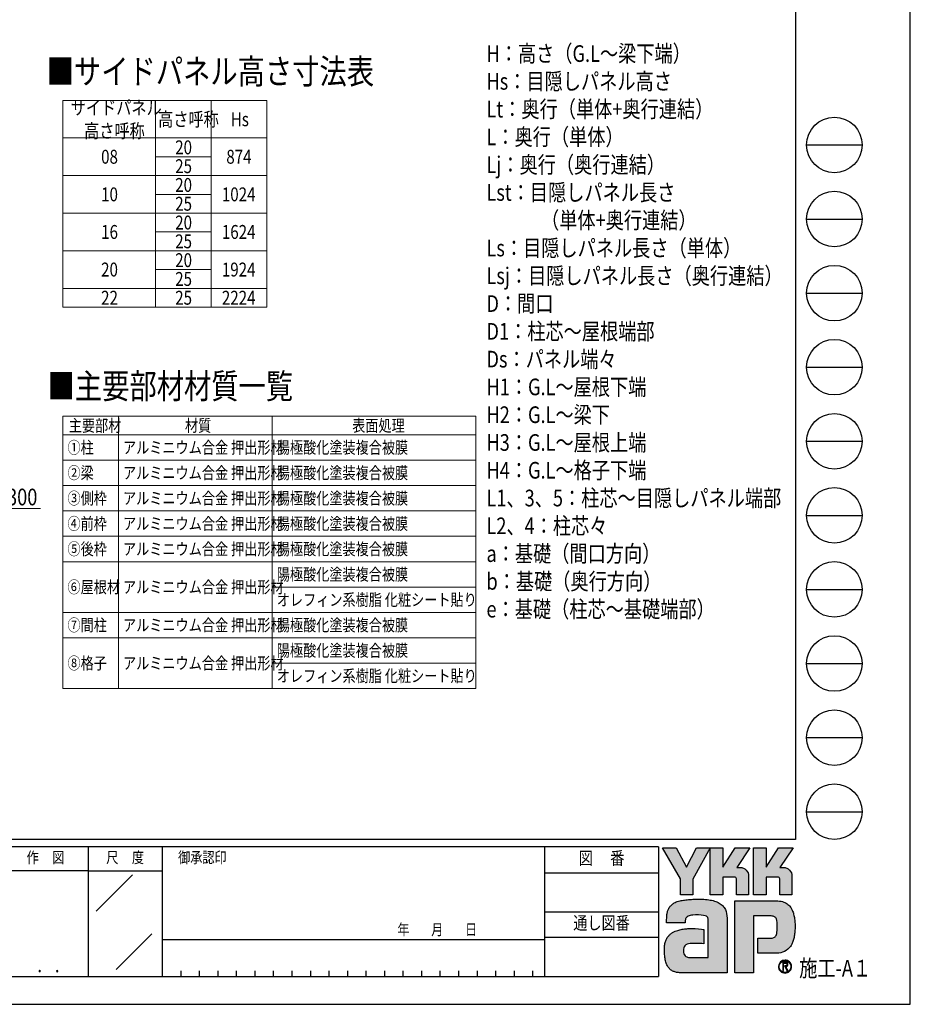
# Model space of a CAD drawing. Units: millimetres. Extents: x 0 to 33640, y 0 to 23760.
# Drawn here: x 24021 to 33640, y 0 to 10633 of the extents above; entities that cross this region are included whole.
import ezdxf
from ezdxf.enums import TextEntityAlignment as Align

# ---------------------------------------------------------------- set-up
doc = ezdxf.new("R2010")
doc.units = ezdxf.units.MM
for name, color, linetype, lineweight in [('TABLE1', 255, 'Continuous', 13), ('USER1', 3, 'Continuous', 13), ('YKK_D', 6, 'Continuous', 13), ('YKK_ZWAK', 7, 'Continuous', 30)]:
    doc.layers.add(name, color=color, linetype=linetype, lineweight=lineweight)
doc.styles.add('text-b', font='extslim2.shx', dxfattribs={"width": 0.8, "bigfont": 'extfont2.shx'})

msp = doc.modelspace()

# ---------------------------------------------------------------- hatches: boundary and pattern name
at = {"layer": 'YKK_ZWAK', "linetype": 'ByBlock', "lineweight": -2}
h = msp.add_hatch(color=256, dxfattribs=at)
edge = h.paths.add_edge_path()
edge.add_arc((32286.79897455402, 407.3763988480655), 70.42987569573805, 44.93442000000285, 90.08535600000255)
edge.add_arc((32286.80682356567, 407.2412079375724), 70.56507856363253, 90.09156552177431, 179.923629932956)
edge.add_arc((32286.37675873448, 407.1646820292011), 70.13515849377983, 179.8606450800951, 225.1439939985764)
edge.add_arc((32286.71314537803, 407.1568877752634), 70.36731891627343, 224.9453553885787, 269.9844512830166)
edge.add_arc((32286.7088322865, 407.5043310070349), 70.71476110212808, 269.9880223087077, 314.9377721061914)
edge.add_arc((32287.18516912254, 407.0478267070343), 70.05515997971222, 314.9257166602815, 360.2350799932708)
edge.add_arc((32287.35778029534, 407.5920044988578), 69.88243080231909, 359.7894949650353, 405.1328750314316)
edge.add_line((32336.65739108959, 457.1208093539821), (32336.65738670231, 457.1208068610951))
edge = h.paths.add_edge_path(flags=16)
edge.add_arc((32286.57450573842, 406.5024864875976), 62.42157984512544, 224.628219000001, 270.1097310000005, ccw=False)
edge.add_arc((32286.10893743485, 407.0681761250162), 62.49190301669035, 179.755127369646, 225.2972179378844, ccw=False)
edge.add_arc((32286.36467809565, 407.4685848105471), 62.74721460452457, 134.8007046283088, 180.1217460165476, ccw=False)
edge.add_arc((32286.54761979774, 407.824615007777), 62.62465471589213, 89.86602478721397, 135.148996271344, ccw=False)
edge.add_arc((32286.82080651251, 407.3484380681769), 63.10078775267186, 45.03107645709707, 90.11509058956278, ccw=False)
edge.add_arc((32286.86293247316, 407.3281773951946), 63.08536601838159, 0.0064280881064178175, 45.071149570043985, ccw=False)
edge.add_arc((32286.593733341, 407.4355915896951), 63.35464420651073, 270.09072013900766, 359.9092589945101, ccw=False)
edge.add_line((32286.69404683314, 344.0810267996436), (32286.69405343022, 344.0810211194187))
edge = h.paths.add_edge_path(flags=0)
edge.add_arc((32296.0326446905, 429.9891104686268), 13.41133821710627, -1.6106014017748862, 42.86139266983258, ccw=False)
edge.add_line((32309.43868451175, 429.6121634106381), (32308.88163087195, 425.3264055001291))
edge.add_line((32308.88163087194, 425.3264055001291), (32307.34795081383, 421.9479623606205))
edge.add_line((32307.34795081383, 421.9479623606205), (32305.04539306495, 419.3737163817827))
edge.add_line((32305.04539306496, 419.3737163817826), (32302.18451600351, 417.5004260362326))
edge.add_line((32302.18451600351, 417.5004260362326), (32298.97316112543, 416.2234913554371))
edge.add_line((32298.97316112543, 416.2234913554371), (32295.61781148547, 415.4383123708629))
edge.add_line((32295.61781148547, 415.4383123708629), (32292.32902546184, 415.0443644374262))
edge.add_line((32292.32902546184, 415.0443644374262), (32289.31464455047, 414.9356891454438))
edge.add_line((32289.31464455047, 414.9356891454438), (32281.37727291229, 414.9356891454438))
edge.add_line((32281.37727291229, 414.9356891454438), (32285.383315863, 408.1217483381355))
edge.add_line((32285.383315863, 408.1217483381355), (32311.57270278965, 363.1383281042424))
edge.add_line((32311.57270278965, 363.1383281042424), (32322.05579314253, 363.1383281042424))
edge.add_line((32322.05579314253, 363.1383281042424), (32296.80237216807, 406.4372813124056))
edge.add_line((32296.80237216807, 406.4372813124056), (32299.16605976869, 406.9073019502298))
edge.add_line((32299.16605976869, 406.9073019502298), (32301.42107207733, 407.5036576149845))
edge.add_line((32301.42107207733, 407.5036576149845), (32303.56061688824, 408.2249898655188))
edge.add_line((32303.56061688824, 408.2249898655188), (32305.58061887796, 409.0712987018333))
edge.add_line((32305.58061887796, 409.0712987018333), (32307.47156895847, 410.0425841239274))
edge.add_line((32307.47156895847, 410.0425841239274), (32309.23075024743, 411.1388461318017))
edge.add_line((32309.23075024743, 411.1388461318017), (32310.85001209797, 412.3573678431571))
edge.add_line((32310.85001209797, 412.3573678431571), (32312.32120386319, 413.6995076991407))
edge.add_arc((32296.29628394987, 428.9722440306007), 22.13717536810624, 316.3767372757107, 361.6565045120804)
edge.add_line((32318.42420803554, 429.6121728837825), (32318.32687218637, 431.9555983110667))
edge.add_line((32318.32687218637, 431.9555983110667), (32318.03344889804, 434.2146859431546))
edge.add_line((32318.03344889804, 434.2146859431546), (32317.5498438487, 436.3827580182074))
edge.add_line((32317.5498438487, 436.3827580182074), (32316.87469859726, 438.4489470070266))
edge.add_line((32316.87469859726, 438.4489470070266), (32316.01344690829, 440.4078191450126))
edge.add_line((32316.01344690829, 440.4078191450126), (32314.96473034066, 442.2485069029678))
edge.add_line((32314.96473034066, 442.2485069029678), (32313.73398265896, 443.9669349574422))
edge.add_line((32313.73398265896, 443.9669349574422), (32312.32120386319, 445.5522357792382))
edge.add_line((32312.32120386319, 445.5522357792382), (32310.46964857603, 447.1891573647261))
edge.add_line((32310.46964857603, 447.1891573647261), (32308.41296867527, 448.6155205719976))
edge.add_line((32308.41296867527, 448.6155205719976), (32306.16203169007, 449.8313254010528))
edge.add_line((32306.16203169007, 449.8313254010528), (32303.72634670851, 450.8311380872926))
edge.add_line((32303.72634670851, 450.8311380872926), (32301.11406437748, 451.6136001895667))
edge.add_line((32301.11406437748, 451.6136001895667), (32298.33469378503, 452.1746363844271))
edge.add_line((32298.33469378503, 452.1746363844271), (32295.3977440192, 452.5142466718726))
edge.add_line((32295.3977440192, 452.5142466718726), (32292.31000728574, 452.6283557284545))
edge.add_line((32292.31000728574, 452.6283557284546), (32261.99367614605, 452.6283557284546))
edge.add_line((32261.99367614605, 452.6283557284546), (32261.99367614605, 363.4371851571949))
edge.add_line((32261.99367614605, 363.4371851571949), (32271.15636170133, 363.4371851571949))
edge.add_line((32271.15636170133, 363.4371851571949), (32271.15636170133, 443.5308753483623))
edge.add_line((32271.15636170133, 443.5308753483623), (32292.31000728574, 443.5308753483623))
edge.add_line((32292.31000728574, 443.5308753483623), (32294.49438065459, 443.4588779674238))
edge.add_line((32294.49438065459, 443.4588779674238), (32296.54970211421, 443.2456027069077))
edge.add_line((32296.54970211421, 443.2456027069077), (32298.47053790002, 442.8924080079646))
edge.add_line((32298.47053790002, 442.8924080079646), (32300.25145424737, 442.4020107528931))
edge.add_line((32300.25145424737, 442.4020107528931), (32301.88701739171, 441.7771278239931))
edge.add_line((32301.88701739171, 441.7771278239931), (32303.37179356842, 441.0191176624143))
edge.add_line((32303.37179356842, 441.0191176624143), (32304.69899057176, 440.1293387093074))
edge.add_line((32304.69899057176, 440.1293387093074), (32305.86317463712, 439.1118662881224))
edge = h.paths.add_edge_path()
edge.add_arc((31353.47550700729, 183.7621568444147), 952.0115416657034, 87.51793533789117, 91.66438817798303, ccw=False)
edge.add_arc((31365.84268082507, 448.8954585187248), 686.5919557299145, 81.92630775827178, 87.59083149003902, ccw=False)
edge.add_arc((31402.34983893774, 699.0792627186563), 433.7617741819005, 73.67137372319672, 82.0594330221652, ccw=False)
edge.add_arc((31456.50410293814, 880.3288992244667), 244.5996802254285, 60.60528288235503, 73.90849856205972, ccw=False)
edge.add_arc((31478.67476329258, 924.5419860474781), 195.2113108817039, 52.173471518694726, 59.905419987328685, ccw=False)
edge.add_arc((31498.50277554115, 950.2087703488932), 162.7778964771764, 43.55041761169451, 52.145605771503426, ccw=False)
edge.add_arc((31509.42601990377, 960.7655449118975), 147.5875879467681, 34.48659260316282, 43.5018201335609, ccw=False)
edge.add_arc((31509.50224037399, 960.9905280028058), 147.3974428028235, 25.589150532184817, 34.43128324084961, ccw=False)
edge.add_arc((31496.38737591333, 954.8454620221781), 161.8801190951506, 17.430889992148195, 25.545905045019026, ccw=False)
edge.add_line((31650.83379277602, 1003.337495146555), (31656.50928686507, 980.3922515069462))
edge.add_line((31656.50928686507, 980.3922515069464), (31659.7247170666, 955.828918636582))
edge.add_line((31659.7247170666, 955.828918636582), (31660.73947260549, 929.6558330037255))
edge.add_line((31660.73947260549, 929.6558330037255), (31660.73947260549, 339.9999999999999))
edge.add_line((31660.73947260549, 339.9999999999999), (31178.20895023259, 340.0000000000006))
edge.add_arc((31176.23369155782, 711.6107717426156), 371.6160213472694, 263.6848746649659, 270.30454692996716, ccw=False)
edge.add_arc((31159.20435457701, 559.9651127757478), 219.0175221572938, 253.691018885623, 263.74909316651605, ccw=False)
edge.add_arc((31139.08957722355, 490.8754612887049), 147.0594063187008, 239.8785013092501, 253.6535482446689, ccw=False)
edge.add_arc((31128.10430228761, 470.8959163375383), 124.2661437769903, 223.6420534782413, 239.6366294170112, ccw=False)
edge.add_arc((31141.34220480198, 482.5405363769561), 141.884275109205, 208.2977657543149, 223.355606159757, ccw=False)
edge.add_arc((31200.01714714904, 513.7680214561129), 208.3510728830691, 196.3102007627962, 208.2099283034402, ccw=False)
edge.add_arc((31334.77077611646, 553.5763228327913), 348.8614389262655, 187.8047148541562, 196.3697110093865, ccw=False)
edge.add_arc((31589.98787831822, 589.4739310193654), 606.5898503586737, 181.9094794174699, 187.8904176513079, ccw=False)
edge.add_arc((31372.53186326227, 586.0518325621207), 389.1593624316757, 174.5558801097798, 182.4727230497099, ccw=False)
edge.add_arc((31255.92740871978, 597.2196793892386), 272.0213440446964, 164.9753667854606, 174.5673877291292, ccw=False)
edge.add_arc((31189.82821155027, 614.8437888372605), 203.6130413912567, 153.891777935297, 164.9434116692619, ccw=False)
edge.add_arc((31159.71229167108, 629.324671302815), 170.1976261762207, 142.0468818398376, 153.8077060405064, ccw=False)
edge.add_arc((31153.89982086913, 633.4878775549167), 163.0542311344687, 130.6022050713186, 141.944269337734, ccw=False)
edge.add_arc((31163.50069734323, 621.9462996213987), 178.0655526696401, 120.6072426230107, 130.5308147201121, ccw=False)
edge.add_arc((31182.46084500079, 589.7064041792321), 215.467295698799, 112.58837614452091, 120.5816154340441, ccw=False)
edge.add_arc((31207.97353275232, 528.404851661282), 281.8659215391845, 106.6130308198974, 112.5902350136696, ccw=False)
edge.add_arc((31248.09653599394, 393.5453124255429), 422.5675305699463, 99.87193010640078, 106.59824860692831, ccw=False)
edge.add_arc((31270.57520617676, 266.9100337673635), 551.1818360137534, 94.78469170294778, 99.9171141639502, ccw=False)
edge.add_arc((31281.51791315191, 140.9173327660642), 677.648339200637, 90.80098592879739, 94.81811646898808, ccw=False)
edge.add_arc((31283.18176482647, 47.09798167842762), 771.4818625968717, 87.57779436069058, 90.82713927416393, ccw=False)
edge.add_line((31315.78680414043, 817.8905450359586), (31353.62988966844, 815.3932725720828))
edge.add_line((31353.62988966844, 815.3932725720828), (31383.37975084867, 812.0582995493672))
edge.add_line((31383.37975084867, 812.0582995493672), (31402.84077876045, 808.9338849048676))
edge.add_line((31402.84077876046, 808.9338849048676), (31409.81501562344, 807.0687452062166))
edge.add_line((31409.81501562344, 807.0687452062166), (31409.81501562344, 654.1096301818736))
edge.add_line((31409.81501562344, 654.1096301818736), (31387.68872617578, 656.4447905183492))
edge.add_line((31387.68872617578, 656.4447905183492), (31363.42289191722, 657.7584031101887))
edge.add_line((31363.42289191722, 657.7584031101887), (31338.5851539346, 658.2664601002074))
edge.add_line((31338.5851539346, 658.2664601002075), (31314.74587019707, 658.1903873958195))
edge.add_line((31314.74587019707, 658.1903873958195), (31293.47268179147, 657.75025246329))
edge.add_line((31293.47268179147, 657.75025246329), (31276.33458824582, 657.1634058865839))
edge.add_line((31276.33458824582, 657.1634058865842), (31264.90058908811, 656.6499151319662))
edge.add_line((31264.90058908811, 656.6499151319662), (31260.74104228747, 656.4312061068513))
edge.add_line((31260.74104228747, 656.4312061068513), (31243.44808645074, 653.2714719924577))
edge.add_line((31243.44808645074, 653.2714719924577), (31228.53647794958, 648.3226708838007))
edge.add_line((31228.53647794958, 648.3226708838007), (31216.00893366629, 641.5508417521356))
edge.add_line((31216.00893366629, 641.5508417521356), (31205.86681204202, 632.9247404510176))
edge.add_line((31205.86681204202, 632.9247404510176), (31198.10739619445, 622.4117643928519))
edge.add_line((31198.10739619445, 622.4117643928519), (31192.73340300592, 609.9820278723433))
edge.add_line((31192.73340300592, 609.9820278723433), (31189.74347403525, 595.6015698607475))
edge.add_line((31189.74347403525, 595.6015698607475), (31189.14032616475, 579.2391462116192))
edge.add_line((31189.14032616475, 579.2391462116192), (31191.04893598019, 561.2452347416025))
edge.add_line((31191.04893598019, 561.2452347416025), (31194.87158937569, 546.3703041514854))
edge.add_line((31194.87158937569, 546.3703041514854), (31200.37055914999, 534.3304402409643))
edge.add_line((31200.37055914999, 534.3304402409643), (31207.30811810193, 524.8417288097344))
edge.add_line((31207.30811810193, 524.8417288097344), (31215.44246370683, 517.6202556574915))
edge.add_line((31215.44246370683, 517.6202556574915), (31224.53586876347, 512.3793897016311))
edge.add_line((31224.53586876346, 512.3793897016313), (31234.3492476295, 508.8379336241486))
edge.add_line((31234.3492476295, 508.8379336241485), (31244.64215622139, 506.7092563424393))
edge.add_line((31244.6421562214, 506.7092563424393), (31457.04937284252, 506.7092563424393))
edge.add_line((31457.04937284252, 506.7092563424393), (31457.04937284252, 899.7049225333244))
edge.add_line((31457.04937284252, 899.7049225333244), (31457.11050269427, 907.4969409684758))
edge.add_line((31457.11050269427, 907.4969409684758), (31456.70432879047, 915.1137204953058))
edge.add_line((31456.70432879048, 915.1137204953058), (31455.70723298654, 922.4533780275796))
edge.add_line((31455.70723298654, 922.4533780275796), (31453.99695557896, 929.4153889202137))
edge.add_line((31453.99695557896, 929.4153889202137), (31451.44987842313, 935.9019454104247))
edge.add_line((31451.44987842313, 935.9019454104252), (31447.94238337438, 941.8111644119782))
edge.add_line((31447.94238337438, 941.8111644119779), (31443.34949384697, 947.0452381620898))
edge.add_line((31443.34949384697, 947.0452381620898), (31437.55030857855, 951.5022835745254))
edge.add_line((31437.55030857855, 951.5022835745254), (31425.09340323504, 956.392671713742))
edge.add_line((31425.09340323504, 956.392671713742), (31405.17593909693, 960.5359172205783))
edge.add_line((31405.17593909693, 960.5359172205783), (31379.7649389491, 963.5924098075886))
edge.add_line((31379.7649389491, 963.5924098075886), (31350.82878401759, 965.223897628477))
edge.add_line((31350.82878401759, 965.223897628477), (31320.33449708727, 965.0934872780979))
edge.add_line((31320.33449708727, 965.0934872780979), (31290.25045938407, 962.8642853512907))
edge.add_arc((31318.26276198059, 712.0253900520006), 252.3981784635678, 96.37207465332192, 102.7534079932569)
edge.add_arc((31291.96094387068, 825.4845815664552), 135.9331989502368, 102.4978957058443, 112.8463169705322)
edge.add_line((31239.18342776949, 950.7537652112519), (31229.89084377592, 945.5197087508839))
edge.add_line((31229.89084377592, 945.5197087508839), (31222.63540959492, 939.1282431411577))
edge.add_line((31222.63540959492, 939.1282431411577), (31217.15138267326, 931.6663259054033))
edge.add_line((31217.15138267326, 931.6663259054037), (31213.1684332221, 923.2195388360567))
edge.add_line((31213.1684332221, 923.2195388360567), (31210.42166521724, 913.8761806078537))
edge.add_line((31210.42166521724, 913.8761806078537), (31208.64346575217, 903.7231914543802))
edge.add_line((31208.64346575217, 903.7231914543802), (31207.56350503809, 892.8447947269235))
edge.add_line((31207.56350503809, 892.8447947269235), (31206.91688705079, 881.3306475413682))
edge.add_line((31206.91688705079, 881.3306475413682), (31006.97744330237, 880.8443256097461))
edge.add_line((31006.97744330237, 880.8443256097461), (31007.56021455564, 908.1897459548642))
edge.add_line((31007.56021455564, 908.1897459548642), (31008.67141941616, 938.9122509983387))
edge.add_arc((31371.21863325249, 918.1661804477743), 363.1403058099873, 171.5562215410652, 176.7249302595971, ccw=False)
edge.add_arc((31248.16429504729, 936.5327628884568), 238.7229163836791, 163.4838524863008, 171.5798233267276, ccw=False)
edge.add_arc((31186.42126399732, 954.8492053385203), 174.3203243662074, 152.2125045740734, 163.4864976584933, ccw=False)
edge.add_arc((31159.7464051561, 968.6429266355464), 144.2911803568079, 138.0385215069419, 152.1201504079557, ccw=False)
edge.add_arc((31159.72566706552, 967.9681256323007), 144.7278709595517, 122.60462867217839, 137.8343845030835, ccw=False)
edge.add_arc((31178.8612133891, 937.0163897434489), 181.1137231195134, 108.37420791968111, 122.4280899168763, ccw=False)
edge.add_arc((31209.17082717309, 829.2311446123958), 293.0044722136926, 100.9315937394664, 107.3549899713762, ccw=False)
edge.add_arc((31308.21270893394, 348.7300594950149), 783.5924496772626, 97.86054447666328, 101.37937906247248, ccw=False)
edge.add_arc((31354.71161246174, 25.6752179902677), 1109.972723128868, 94.9020122383061, 97.95760039022957, ccw=False)
edge.add_arc((31357.87840647374, -0.1818220659382064), 1136.006188009685, 91.61689723320723, 94.94970856324022, ccw=False)
edge = h.paths.add_edge_path()
edge.add_arc((32073.62104513235, 779.5322798105643), 315.8969699652729, 339.22498221091587, 347.3145741352372, ccw=False)
edge.add_arc((32221.43878159837, 722.2967826501466), 157.3926157330583, 326.2325061058077, 339.6193101912123, ccw=False)
edge.add_arc((32161.6527003322, 766.8539890277619), 231.8900491346435, 318.6736738685102, 325.2911172618525, ccw=False)
edge.add_arc((32184.91385956768, 746.4521317571968), 200.9495333932414, 311.5703269329227, 318.6624294560623, ccw=False)
edge.add_line((32318.25168074739, 596.1133795540082), (32299.79909334449, 581.771280514813))
edge.add_line((32299.79909334449, 581.771280514813), (32280.57715107508, 570.4962189716194))
edge.add_line((32280.57715107508, 570.4962189716194), (32260.7316843179, 562.0820344898677))
edge.add_line((32260.7316843179, 562.0820344898677), (32240.40397095257, 556.3249608970903))
edge.add_line((32240.40397095257, 556.3249608970903), (32219.73936418208, 553.0212320208192))
edge.add_line((32219.73936418208, 553.0212320208195), (32198.87914188602, 551.9643648062892))
edge.add_line((32198.87914188602, 551.9643648062892), (31993.43801148098, 551.9643648062892))
edge.add_line((31993.43801148098, 551.9643648062892), (31993.43801148098, 713.3485318415821))
edge.add_line((31993.43801148098, 713.3485318415821), (32109.28587273442, 713.3485318415821))
edge.add_line((32109.28587273442, 713.3485318415821), (32130.64600137359, 713.6460304533845))
edge.add_line((32130.64600137359, 713.6460304533845), (32149.42645026933, 715.4649831529432))
edge.add_line((32149.42645026933, 715.4649831529432), (32165.5443545115, 720.1923583541829))
edge.add_arc((32146.87575559942, 762.2872781819929), 46.0488746947153, 293.9167198020605, 314.0937636770703)
edge.add_arc((32140.59871498152, 767.8284037993545), 54.40021768307704, 314.7809858171797, 333.9292818603019)
edge.add_arc((32100.19682721487, 787.4459713200954), 99.31292869349865, 334.0067642612878, 347.3498910530277)
edge.add_arc((31989.98674503438, 812.9679274836341), 212.4383351834398, 347.1430841970991, 355.4000769567)
edge.add_arc((31748.81116859608, 833.6945559301485), 454.5012188286056, 355.2339044354762, 360.2919344246406)
edge.add_line((32203.30648773089, 836.0103282058107), (32203.05634842159, 861.4729548138496))
edge.add_line((32203.05634842159, 861.4729548138498), (32201.84190203369, 884.4088751867749))
edge.add_line((32201.84190203369, 884.4088751867747), (32198.96879900189, 904.5504821145975))
edge.add_line((32198.96879900189, 904.5504821145978), (32193.74695122213, 921.6288042496698))
edge.add_arc((32142.8490463602, 900.3842468612745), 55.15367565233815, 22.65543833575849, 39.38165319252862)
edge.add_arc((32150.60927162279, 906.3176242042686), 45.39214029710695, 39.80779662169855, 59.7537818176739)
edge.add_arc((32145.08141032137, 895.9342260454764), 57.14832192107908, 60.2099075952312, 77.92418213913811)
edge.add_arc((32136.56650188197, 855.9576278934644), 98.02167844811599, 77.94572257653994, 90.63794058773097)
edge.add_line((32135.47513501886, 953.9732305501635), (31944.77593261348, 953.9732880259792))
edge.add_line((31944.77593261348, 953.9732880259792), (31944.77593261348, 339.9999999999999))
edge.add_line((31944.77593261348, 339.9999999999999), (31744.92071221634, 339.9999999999999))
edge.add_line((31744.92071221634, 339.9999999999999), (31744.92071221634, 1116.834080591086))
edge.add_line((31744.92071221634, 1116.834080591086), (32209.40977767913, 1116.834080591085))
edge.add_arc((32201.81889435995, 903.1476128524118), 213.8212524614818, 78.73197638228368, 87.96551099663088, ccw=False)
edge.add_arc((32208.08893380831, 935.2090985542366), 181.1526668343912, 69.0303397675134, 78.69541395760581, ccw=False)
edge.add_arc((32213.93397092633, 950.7957653675026), 164.5065637332357, 59.39483710465089, 68.98849810507397, ccw=False)
edge.add_arc((32216.63574778955, 955.5445068046347), 159.0438411380173, 50.30120407773393, 59.36159834971329, ccw=False)
edge.add_arc((32215.65129864091, 954.4275156449366), 160.5320931709199, 42.05209438652213, 50.28551138205171, ccw=False)
edge.add_line((32334.85217823327, 1061.952876570845), (32347.88791004679, 1045.502335816014))
edge.add_line((32347.88791004679, 1045.502335816014), (32357.65238503142, 1029.563745805618))
edge.add_line((32357.65238503142, 1029.563745805618), (32364.46496739759, 1015.139817677219))
edge.add_arc((32136.36884994819, 908.7533077444916), 251.6861702421397, 14.762666767432506, 25.004857483356773, ccw=False)
edge.add_arc((31982.00738999781, 866.6818111928758), 411.6747904899185, 7.913901303101682, 14.95041339176612, ccw=False)
edge.add_arc((31827.82573538989, 844.2631319615851), 567.4755856695875, 2.5437612488565833, 8.012513468652287, ccw=False)
edge.add_arc((31739.45094033884, 839.6152086570246), 655.9699799026581, -2.235807907604226, 2.606741948428123, ccw=False)
edge.add_arc((31764.67843822752, 837.992825912225), 630.6987156996743, 352.8936963416039, 357.82205712252266, ccw=False)
edge.add_arc((31896.59879755735, 820.8291373027841), 497.6689026543525, 347.15165836895227, 352.9756549716377, ccw=False)
edge = h.paths.add_edge_path()
edge.add_arc((31799.26374654588, 1379.243526748469), 99.90992229491222, 78.2679820538109, 90.11215451062168, ccw=False)
edge.add_arc((31800.69580193616, 1386.515585456589), 92.49862714470284, 66.19963222081822, 78.22058292401289, ccw=False)
edge.add_line((31838.0237310912, 1471.147859020819), (31854.19643518714, 1461.910564118274))
edge.add_line((31854.19643518714, 1461.910564118274), (31867.89088041809, 1449.865266443154))
edge.add_line((31867.89088041809, 1449.865266443154), (31878.90104593708, 1435.525561666051))
edge.add_line((31878.90104593708, 1435.525561666051), (31887.02180713049, 1419.402223659285))
edge.add_line((31887.02180713049, 1419.402223659285), (31892.04396406123, 1402.010101618621))
edge.add_line((31892.04396406123, 1402.010101618621), (31893.76510899799, 1383.859969416379))
edge.add_line((31893.76510899799, 1383.859969416379), (31893.76510899799, 1183.12719603649))
edge.add_line((31893.76510899799, 1183.12719603649), (31761.64176432902, 1183.12719603649))
edge.add_line((31761.64176432902, 1183.12719603649), (31761.64176432902, 1354.361419848855))
edge.add_arc((31742.89711021471, 1354.82667507636), 18.75042720290369, 358.5781712163345, 452.1682981404213)
edge.add_line((31742.18768950327, 1373.563677038936), (31615.07819023785, 1373.564343942178))
edge.add_line((31615.07819023785, 1373.564343942178), (31615.07819023785, 1183.613517968112))
edge.add_line((31615.07819023785, 1183.613517968112), (31479.6565504572, 1183.613517968112))
edge.add_line((31479.65655045719, 1183.613517968112), (31479.65655045719, 1688))
edge.add_line((31479.65655045719, 1688), (31615.07819023785, 1688))
edge.add_line((31615.07819023785, 1688), (31615.07819023785, 1481.66093999496))
edge.add_line((31615.07819023785, 1481.66093999496), (31748.27606185631, 1688))
edge.add_line((31748.27606185631, 1688), (31907.35495426042, 1688))
edge.add_line((31907.35495426043, 1688), (31764.63712706429, 1479.153257632461))
edge.add_line((31764.63712706429, 1479.153257632461), (31769.69596190608, 1479.153257632461))
edge.add_line((31769.69596190608, 1479.153257632461), (31775.27779659053, 1479.153257632461))
edge.add_line((31775.27779659053, 1479.153257632461), (31781.01041824261, 1479.153257632461))
edge.add_line((31781.01041824261, 1479.153257632461), (31786.52840619303, 1479.153257632461))
edge.add_line((31786.52840619303, 1479.153257632461), (31791.46090600789, 1479.153257632461))
edge.add_line((31791.46090600789, 1479.153257632461), (31795.44113857675, 1479.153257632461))
edge.add_line((31795.44113857675, 1479.153257632461), (31798.09960790688, 1479.153257632461))
edge.add_line((31798.09960790688, 1479.153257632461), (31799.06817644665, 1479.153257632461))
h.paths.add_polyline_path([(30964.07923023341, 1688), (31111.32474178176, 1688), (31221.88555008025, 1479.601543211889), (31332.15565197268, 1688), (31479.50576348957, 1688), (31290.68651899327, 1352.039843923877), (31290.68651899327, 1183.464089441636), (31156.3883100435, 1183.464089441636), (31156.3883100435, 1356.570245158402)])
edge = h.paths.add_edge_path()
edge.add_arc((32267.11529122097, 1379.065197525504), 100.0882387723725, 78.2785069830033, 90.10825959996419, ccw=False)
edge.add_arc((32268.49500957563, 1386.084261545616), 92.9352797253348, 66.2482987955566, 78.2322632326792, ccw=False)
edge.add_line((32305.92691154908, 1471.147878517124), (32322.14680869957, 1461.910564118274))
edge.add_line((32322.14680869957, 1461.910564118274), (32335.89695001766, 1449.865266443154))
edge.add_line((32335.89695001766, 1449.865266443154), (32346.96145318263, 1435.525561666051))
edge.add_line((32346.96145318263, 1435.525561666051), (32355.12975981628, 1419.402223659285))
edge.add_line((32355.12975981627, 1419.402223659285), (32360.18723621691, 1402.010101618621))
edge.add_line((32360.18723621692, 1402.010101618621), (32361.91924868289, 1383.859969416379))
edge.add_line((32361.91924868289, 1383.859969416379), (32361.91924868289, 1183.464089441636))
edge.add_line((32361.91924868289, 1183.464089441636), (32229.49568851982, 1183.464089441636))
edge.add_line((32229.49568851982, 1183.464089441636), (32229.4956885198, 1354.361419848855))
edge.add_arc((32210.83872266603, 1354.915339167664), 18.66518688576604, 358.2994062850051, 452.4345457850627)
edge.add_line((32210.04586183289, 1373.563678857294), (32083.07882607281, 1373.564343942178))
edge.add_line((32083.07882607281, 1373.564343942178), (32083.07882607281, 1183.464089441636))
edge.add_line((32083.07882607281, 1183.464089441636), (31947.58383047008, 1183.464089441636))
edge.add_line((31947.58383047008, 1183.464089441636), (31947.58383047008, 1688))
edge.add_line((31947.58383047008, 1688), (32083.07882607281, 1688))
edge.add_line((32083.07882607281, 1688), (32083.07882607281, 1481.66093999496))
edge.add_line((32083.07882607281, 1481.66093999496), (32216.1299860471, 1688))
edge.add_line((32216.1299860471, 1688), (32375.21023689236, 1688))
edge.add_line((32375.21023689236, 1688), (32232.49105125508, 1479.153257632461))
edge.add_line((32232.49105125508, 1479.153257632461), (32237.60422374287, 1479.153257632461))
edge.add_line((32237.60422374287, 1479.153257632461), (32243.21051036801, 1479.153257632461))
edge.add_line((32243.21051036801, 1479.153257632461), (32248.94720734355, 1479.153257632461))
edge.add_line((32248.94720734355, 1479.153257632461), (32254.45432776476, 1479.153257632461))
edge.add_line((32254.45432776476, 1479.153257632461), (32259.36645096238, 1479.153257632461))
edge.add_line((32259.36645096238, 1479.153257632461), (32263.32494847283, 1479.153257632461))
edge.add_line((32263.32494847283, 1479.153257632461), (32265.96575806802, 1479.153257632461))
edge.add_line((32265.96575806802, 1479.153257632461), (32266.92617596091, 1479.153257632461))

# ---------------------------------------------------------------- linework, layer by layer
at = {"layer": 'TABLE1'}
for p, q in [((24488.43557346, 9758.42544444), (26688.43557346, 9758.42544444)), ((24488.43557346, 9758.42544444), (24488.43557346, 7528.42544444)), ((25488.43557346, 9758.42544444), (25488.43557346, 7528.42544444)), ((26088.43557346, 9758.42544444), (26088.43557346, 7528.42544444)), ((26688.43557346, 9758.42544444), (26688.43557346, 7528.42544444)), ((24488.43557346, 9355.42544444), (26688.43557346, 9355.42544444)), ((25488.43557346, 9152.42544444), (26088.43557346, 9152.42544444)), ((24488.43557346, 8949.42544444), (26688.43557346, 8949.42544444)), ((25488.43557346, 8746.42544444), (26088.43557346, 8746.42544444)), ((24488.43557346, 8543.42544444), (26688.43557346, 8543.42544444)), ((25488.43557346, 8340.42544444), (26088.43557346, 8340.42544444)), ((24488.43557346, 8137.42544444), (26688.43557346, 8137.42544444)), ((25488.43557346, 7934.42544444), (26088.43557346, 7934.42544444)), ((24488.43557346, 7731.42544444), (26688.43557346, 7731.42544444)), ((24488.43557346, 7528.42544444), (26688.43557346, 7528.42544444)), ((24486.93557346, 6349.61025954), (28947.71983202, 6349.61025954)), ((24486.93557346, 6349.61025954), (24486.93557346, 3409.61025954)), ((25086.93557346, 6349.61025954), (25086.93557346, 3409.61025954)), ((26747.71983202, 6349.61025954), (26747.71983202, 3409.61025954)), ((28947.71983202, 6349.61025954), (28947.71983202, 3409.61025954)), ((24486.93557346, 6149.61025954), (28947.71983202, 6149.61025954)), ((24486.93557346, 5875.61025954), (28947.71983202, 5875.61025954)), ((24486.93557346, 5601.61025954), (28947.71983202, 5601.61025954)), ((24486.93557346, 5327.61025954), (28947.71983202, 5327.61025954)), ((24486.93557346, 5053.61025954), (28947.71983202, 5053.61025954)), ((24486.93557346, 4779.61025954), (28947.71983202, 4779.61025954)), ((26747.71983202, 4505.61025954), (28947.71983202, 4505.61025954)), ((24486.93557346, 4231.61025954), (28947.71983202, 4231.61025954)), ((24486.93557346, 3957.61025954), (28947.71983202, 3957.61025954)), ((26747.71983202, 3683.61025954), (28947.71983202, 3683.61025954)), ((24486.93557346, 3409.61025954), (28947.71983202, 3409.61025954))]:
    msp.add_line(p, q, dxfattribs=at)
at = {"layer": 'YKK_D'}
msp.add_line((23781.66192066, 5353.23897068), (24246.06192066, 5353.23897068), dxfattribs=at)
at = {"layer": 'YKK_ZWAK'}
for p, q in [((33640, 0), (33640, 23760)), ((32400.07923023, 22980), (32400.07923023, 1780)), ((32520.07923023, 9280), (33120.07923023, 9280)), ((32520.07923023, 8480), (33120.07923023, 8480)), ((32520.07923023, 7680), (33120.07923023, 7680)), ((32520.07923023, 6880), (33120.07923023, 6880)), ((32520.07923023, 6080), (33120.07923023, 6080)), ((32520.07923023, 5280), (33120.07923023, 5280)), ((32520.07923023, 4480), (33120.07923023, 4480)), ((32520.07923023, 3680), (33120.07923023, 3680)), ((32520.07923023, 2880), (33120.07923023, 2880)), ((32520.07923023, 2080), (33120.07923023, 2080)), ((32400.07923023, 1780), (1200.07923023, 1780)), ((24760.07923023, 1700), (22000.07923023, 1700)), ((24760.07923023, 1700), (24760.07923023, 300)), ((25560.07923023, 1700), (24760.07923023, 1700)), ((29690.07923023, 1700), (25560.07923023, 1700)), ((25560.07923023, 1700), (25560.07923023, 300)), ((29690.07923023, 1700), (29690.07923023, 300)), ((30920.07923023, 1700), (29690.07923023, 1700)), ((30920.07923023, 1700), (30920.07923023, 300)), ((24760.07923023, 1440), (22000.07923023, 1440)), ((24760.07923023, 1440), (25560.07923023, 1440)), ((24848.4182735, 1006.83518422), (25240.14913486, 1398.56604558)), ((29690.07923023, 1420), (30920.07923023, 1420)), ((29690.07923023, 1000), (30920.07923023, 1000)), ((25062.6870107, 376.0461873), (25447.56778487, 760.92696147)), ((25560.07923023, 700), (29690.07923023, 700)), ((30920.07923023, 720), (29690.07923023, 720)), ((25760.07923023, 360), (25760.07923023, 300)), ((25960.07923023, 360), (25960.07923023, 300)), ((26160.07923023, 360), (26160.07923023, 300)), ((26360.07923023, 360), (26360.07923023, 300)), ((26560.07923023, 360), (26560.07923023, 300)), ((26760.07923023, 360), (26760.07923023, 300)), ((26960.07923023, 360), (26960.07923023, 300)), ((27160.07923023, 360), (27160.07923023, 300)), ((27360.07923023, 360), (27360.07923023, 300)), ((27560.07923023, 360), (27560.07923023, 300)), ((27760.07923023, 360), (27760.07923023, 300)), ((27960.07923023, 360), (27960.07923023, 300)), ((28160.07923023, 360), (28160.07923023, 300)), ((28360.07923023, 360), (28360.07923023, 300)), ((28560.07923023, 360), (28560.07923023, 300)), ((28760.07923023, 360), (28760.07923023, 300)), ((28960.07923023, 360), (28960.07923023, 300)), ((29160.07923023, 360), (29160.07923023, 300)), ((29360.07923023, 360), (29360.07923023, 300)), ((29560.07923023, 360), (29560.07923023, 300)), ((22000.07923023, 300), (24760.07923023, 300)), ((24760.07923023, 300), (25560.07923023, 300)), ((25560.07923023, 300), (29690.07923023, 300)), ((29690.07923023, 300), (30920.07923023, 300)), ((0, 0), (33640, 0))]:
    msp.add_line(p, q, dxfattribs=at)
at = {"layer": 'YKK_ZWAK', "linetype": 'ByBlock', "lineweight": -2}
msp.add_lwpolyline([(30964.07923023, 1688), (31111.32474178, 1688), (31221.88555008, 1479.60154321), (31332.15565197, 1688), (31479.50576349, 1688), (31290.68651899, 1352.03984392), (31290.68651899, 1183.46408944), (31156.38831004, 1183.46408944), (31156.38831004, 1356.57024516)], close=True, dxfattribs=at)
for points in [[(31799.06817645, 1479.15325763, -0.05172601), (31819.5788778, 1477.06626447, -0.05249945), (31838.02373109, 1471.14785902), (31854.19643519, 1461.91056412), (31867.89088042, 1449.86526644), (31878.90104594, 1435.52556167), (31887.02180713, 1419.40222366), (31892.04396406, 1402.01010162), (31893.765109, 1383.85996942), (31893.765109, 1183.12719604), (31761.64176433, 1183.12719604), (31761.64176433, 1354.36141985, 0.4326875), (31742.1876895, 1373.56367704), (31615.07819024, 1373.56434394), (31615.07819024, 1183.61351797), (31479.65655046, 1183.61351797), (31479.65655046, 1688), (31615.07819024, 1688), (31615.07819024, 1481.66093999), (31748.27606186, 1688), (31907.35495426, 1688), (31764.63712706, 1479.15325763), (31769.69596191, 1479.15325763), (31775.27779659, 1479.15325763), (31781.01041824, 1479.15325763), (31786.52840619, 1479.15325763), (31791.46090601, 1479.15325763), (31795.44113858, 1479.15325763), (31798.09960791, 1479.15325763)], [(32266.92617596, 1479.15325763, -0.05166292), (32287.44867843, 1477.06626336, -0.05233762), (32305.92691155, 1471.14787852), (32322.1468087, 1461.91056412), (32335.89695002, 1449.86526644), (32346.96145318, 1435.52556167), (32355.12975982, 1419.40222366), (32360.18723622, 1402.01010162), (32361.91924868, 1383.85996942), (32361.91924868, 1183.46408944), (32229.49568852, 1183.46408944), (32229.49568852, 1354.36141985, 0.43551369), (32210.04586183, 1373.56367886), (32083.07882607, 1373.56434394), (32083.07882607, 1183.46408944), (31947.58383047, 1183.46408944), (31947.58383047, 1688), (32083.07882607, 1688), (32083.07882607, 1481.66093999), (32216.12998605, 1688), (32375.21023689, 1688), (32232.49105126, 1479.15325763), (32237.60422374, 1479.15325763), (32243.21051037, 1479.15325763), (32248.94720734, 1479.15325763), (32254.45432776, 1479.15325763), (32259.36645096, 1479.15325763), (32263.32494847, 1479.15325763), (32265.96575807, 1479.15325763)], [(31325.82436185, 1135.37205046, -0.01809429), (31394.70393999, 1134.88054684, -0.02472118), (31462.27221461, 1128.68208584, -0.03661616), (31524.30031973, 1115.34523175, -0.05811151), (31576.5593551, 1093.43858928, -0.0337498), (31598.39255775, 1078.73376789, -0.03752118), (31616.4790463, 1062.36153723, -0.03935665), (31631.07637431, 1044.33161093, -0.03860024), (31642.44210617, 1024.65369024, -0.03542324), (31650.83379278, 1003.33749515), (31656.50928687, 980.39225151), (31659.72471707, 955.82891864), (31660.73947261, 929.655833), (31660.73947261, 340), (31178.20895023, 340, -0.0288918), (31135.35715557, 342.2497341, -0.04391483), (31097.70047712, 349.76057413, -0.06017746), (31065.28997204, 363.67448935, -0.06990303), (31038.17718057, 385.13352791, -0.06579693), (31016.41369082, 415.27974603, -0.05196907), (31000.05109908, 455.25520927, -0.03738925), (30989.14095613, 506.201951, -0.02610269), (30983.73485709, 569.26203327, -0.03455749), (30985.1279199, 622.9732902, -0.04187754), (30993.20526046, 667.73694273, -0.04825926), (31006.99094202, 704.44737969, -0.05136137), (31025.50903809, 733.99901718, -0.04952953), (31047.78356668, 757.28619292, -0.04332683), (31072.83858273, 775.20334521, -0.03489123), (31099.69812891, 788.64480756, -0.02608639), (31127.38628665, 798.50500622, -0.02935753), (31175.64882762, 809.85607069, -0.02239816), (31224.60024889, 816.17110071, -0.01752983), (31272.0448052, 818.49945461, -0.01417889), (31315.78680414, 817.89054504), (31353.62988967, 815.39327257), (31383.37975085, 812.05829955), (31402.84077876, 808.9338849), (31409.81501562, 807.06874521), (31409.81501562, 654.10963018), (31387.68872618, 656.44479052), (31363.42289192, 657.75840311), (31338.58515393, 658.2664601), (31314.7458702, 658.1903874), (31293.47268179, 657.75025246), (31276.33458825, 657.16340589), (31264.90058909, 656.64991513), (31260.74104229, 656.43120611), (31243.44808645, 653.27147199), (31228.53647795, 648.32267088), (31216.00893367, 641.55084175), (31205.86681204, 632.92474045), (31198.10739619, 622.41176439), (31192.73340301, 609.98202787), (31189.74347404, 595.60156986), (31189.14032616, 579.23914621), (31191.04893598, 561.24523474), (31194.87158938, 546.37030415), (31200.37055915, 534.33044024), (31207.3081181, 524.84172881), (31215.44246371, 517.62025566), (31224.53586876, 512.3793897), (31234.34924763, 508.83793362), (31244.64215622, 506.70925634), (31457.04937284, 506.70925634), (31457.04937284, 899.70492253), (31457.11050269, 907.49694097), (31456.70432879, 915.1137205), (31455.70723299, 922.45337803), (31453.99695558, 929.41538892), (31451.44987842, 935.90194541), (31447.94238337, 941.81116441), (31443.34949385, 947.04523816), (31437.55030858, 951.50228357), (31425.09340324, 956.39267171), (31405.1759391, 960.53591722), (31379.76493895, 963.59240981), (31350.82878402, 965.22389763), (31320.33449709, 965.09348728), (31290.25045938, 962.86428535, 0.02785102), (31262.54448885, 958.1967014, 0.04518422), (31239.18342777, 950.75376521), (31229.89084378, 945.51970875), (31222.63540959, 939.12824314), (31217.15138267, 931.66632591), (31213.16843322, 923.21953884), (31210.42166522, 913.87618061), (31208.64346575, 903.72319145), (31207.56350504, 892.84479473), (31206.91688705, 881.33064754), (31006.9774433, 880.84432561), (31007.56021456, 908.18974595), (31008.67141942, 938.912251, -0.02255657), (31012.0146139, 971.48929163, -0.03534004), (31019.29116891, 1004.39823966, -0.04923179), (31032.2030816, 1036.1162202, -0.06152013), (31052.45227241, 1065.12045669, -0.06655033), (31081.74066878, 1089.88816777, -0.06139861), (31121.77020834, 1108.89657431, -0.02803469), (31153.60637301, 1116.91884364, -0.01535502), (31201.04670909, 1124.95977786, -0.01333331), (31259.86231777, 1131.58798914, -0.01454316)], [(32381.80710714, 710.16192001, -0.03531217), (32368.97852739, 667.48383803, -0.05847747), (32352.27925416, 634.81417737, -0.02888207), (32335.79303672, 613.72614006, -0.03095502), (32318.25168075, 596.11337955), (32299.79909334, 581.77128051), (32280.57715108, 570.49621897), (32260.73168432, 562.08203449), (32240.40397095, 556.3249609), (32219.73936418, 553.02123202), (32198.87914189, 551.96436481), (31993.43801148, 551.96436481), (31993.43801148, 713.34853184), (32109.28587273, 713.34853184), (32130.64600137, 713.64603045), (32149.42645027, 715.46498315), (32165.54435451, 720.19235835, 0.08826713), (32178.91815721, 729.21488245, 0.08374516), (32189.46383541, 743.92058732, 0.05828624), (32197.09899495, 765.69677148, 0.03604352), (32201.7408134, 795.93088593, 0.0220734), (32203.30648773, 836.01032821), (32203.05634842, 861.47295481), (32201.84190203, 884.40887519), (32198.968799, 904.55048211), (32193.74695122, 921.62880425, 0.07311173), (32185.47935095, 935.37831876, 0.08725118), (32173.47406247, 945.53047593, 0.07744739), (32157.03717433, 951.81794823, 0.05543693), (32135.47513502, 953.97323055), (31944.77593261, 953.97328803), (31944.77593261, 340), (31744.92071222, 340), (31744.92071222, 1116.83408059), (32209.40977768, 1116.83408059, -0.04031071), (32243.59931894, 1112.84721735, -0.04219686), (32272.91868025, 1104.36403545, -0.04188471), (32297.68738399, 1092.38593209, -0.03955404), (32318.22526348, 1077.91490235, -0.03594052), (32334.85217823, 1061.95287657), (32347.88791005, 1045.50233582), (32357.65238503, 1029.56374581), (32364.4649674, 1015.13981768, -0.04471976), (32379.74676626, 972.8869038, -0.03071223), (32389.76142552, 923.36319827, -0.02386646), (32394.74213894, 869.44907486, -0.02113275), (32394.9215501, 814.02430656, -0.02150735), (32390.5323366, 759.96867661, -0.02541745)], [(32336.6573867, 457.12080686, 0.1995971), (32286.69405216, 477.80619639, 0.41335534), (32216.24180769, 407.33526475, 0.20019794), (32236.90850477, 357.44715688, 0.19908971), (32286.69404936, 336.78957145, 0.19868444), (32336.65738269, 357.44716619, 0.20031601), (32357.23973945, 407.33525661, 0.20047039), (32336.65739109, 457.12080935)], [(32286.69405343, 344.08102112, -0.2010974), (32242.15030711, 362.65109875, -0.20137243), (32223.61760515, 407.33525531, -0.20036901), (32242.15029655, 451.99162834, -0.20019623), (32286.69405543, 470.44909852, -0.19929348), (32331.41559413, 451.99162716, -0.19920596), (32349.94829809, 407.33525502, -0.41328625), (32286.69404683, 344.0810268)], [(32305.86317464, 439.11186629, -0.19651844), (32309.43868451, 429.61216341), (32308.88163087, 425.3264055), (32307.34795081, 421.94796236), (32305.04539306, 419.37371638), (32302.184516, 417.50042604), (32298.97316113, 416.22349136), (32295.61781149, 415.43831237), (32292.32902546, 415.04436444), (32289.31464455, 414.93568915), (32281.37727291, 414.93568915), (32285.38331586, 408.12174834), (32311.57270279, 363.1383281), (32322.05579314, 363.1383281), (32296.80237217, 406.43728131), (32299.16605977, 406.90730195), (32301.42107208, 407.50365761), (32303.56061689, 408.22498987), (32305.58061888, 409.0712987), (32307.47156896, 410.04258412), (32309.23075025, 411.13884613), (32310.8500121, 412.35736784), (32312.32120386, 413.6995077, 0.20018169), (32318.42420804, 429.61217288), (32318.32687219, 431.95559831), (32318.0334489, 434.21468594), (32317.54984385, 436.38275802), (32316.8746986, 438.44894701), (32316.01344691, 440.40781915), (32314.96473034, 442.2485069), (32313.73398266, 443.96693496), (32312.32120386, 445.55223578), (32310.46964858, 447.18915736), (32308.41296868, 448.61552057), (32306.16203169, 449.8313254), (32303.72634671, 450.83113809), (32301.11406438, 451.61360019), (32298.33469379, 452.17463638), (32295.39774402, 452.51424667), (32292.31000729, 452.62835573), (32261.99367615, 452.62835573), (32261.99367615, 363.43718516), (32271.1563617, 363.43718516), (32271.1563617, 443.53087535), (32292.31000729, 443.53087535), (32294.49438065, 443.45887797), (32296.54970211, 443.24560271), (32298.4705379, 442.89240801), (32300.25145425, 442.40201075), (32301.88701739, 441.77712782), (32303.37179357, 441.01911766), (32304.69899057, 440.12933871)]]:
    msp.add_lwpolyline(points, format="xyb", close=True, dxfattribs=at)
at = {"layer": 'YKK_ZWAK'}
for centre in [(32820.07923023, 9280), (32820.07923023, 8480), (32820.07923023, 7680), (32820.07923023, 6880), (32820.07923023, 6080), (32820.07923023, 5280), (32820.07923023, 4480), (32820.07923023, 3680), (32820.07923023, 2880), (32820.07923023, 2080)]:
    msp.add_circle(centre, 300, dxfattribs=at)

# ---------------------------------------------------------------- texts
at = {"layer": 'TABLE1', "style": 'text-b', "width": 0.8}
for s, height, p in [('サイドパネル', 150, (24572.43557346, 9606.92544444)), ('高さ呼称', 150, (25516.43557346, 9481.92544444)), ('Hs', 150, (26300.43557346, 9481.92544444)), ('高さ呼称', 150, (24716.43557346, 9356.92544444)), ('20', 150, (25700.43557346, 9178.92544444)), ('08', 150, (24900.43557346, 9077.42544444)), ('874', 150, (26252.43557346, 9077.42544444)), ('25', 150, (25700.43557346, 8975.92544444)), ('20', 150, (25700.43557346, 8772.92544444)), ('10', 150, (24900.43557346, 8671.42544444)), ('25', 150, (25700.43557346, 8569.92544444)), ('1024', 150, (26204.43557346, 8671.42544444)), ('20', 150, (25700.43557346, 8366.92544444)), ('16', 150, (24900.43557346, 8265.42544444)), ('1624', 150, (26204.43557346, 8265.42544444)), ('25', 150, (25700.43557346, 8163.92544444)), ('20', 150, (25700.43557346, 7960.92544444)), ('20', 150, (24900.43557346, 7859.42544444)), ('1924', 150, (26204.43557346, 7859.42544444)), ('25', 150, (25700.43557346, 7757.92544444)), ('22', 150, (24900.43557346, 7554.92544444)), ('25', 150, (25700.43557346, 7554.92544444)), ('2224', 150, (26204.43557346, 7554.92544444)), ('主要部材', 130, (24551.20224013, 6184.61025954)), ('材質', 130, (25806.3943694, 6184.61025954)), ('表面処理', 130, (27611.98649868, 6184.61025954)), ('①柱', 130, (24536.93557346, 5947.61025954)), ('アルミニウム合金 押出形材', 130, (25136.93557346, 5947.61025954)), ('陽極酸化塗装複合被膜', 130, (26797.71983202, 5947.61025954)), ('②梁', 130, (24536.93557346, 5673.61025954)), ('アルミニウム合金 押出形材', 130, (25136.93557346, 5673.61025954)), ('陽極酸化塗装複合被膜', 130, (26797.71983202, 5673.61025954)), ('③側枠', 130, (24536.93557346, 5399.61025954)), ('アルミニウム合金 押出形材', 130, (25136.93557346, 5399.61025954)), ('陽極酸化塗装複合被膜', 130, (26797.71983202, 5399.61025954)), ('④前枠', 130, (24536.93557346, 5125.61025954)), ('アルミニウム合金 押出形材', 130, (25136.93557346, 5125.61025954)), ('陽極酸化塗装複合被膜', 130, (26797.71983202, 5125.61025954)), ('⑤後枠', 130, (24536.93557346, 4851.61025954)), ('アルミニウム合金 押出形材', 130, (25136.93557346, 4851.61025954)), ('陽極酸化塗装複合被膜', 130, (26797.71983202, 4851.61025954)), ('陽極酸化塗装複合被膜', 130, (26797.71983202, 4577.61025954)), ('⑥屋根材', 130, (24536.93557346, 4440.61025954)), ('アルミニウム合金 押出形材', 130, (25136.93557346, 4440.61025954)), ('オレフィン系樹脂 化粧シート貼り', 130, (26797.71983202, 4303.61025954)), ('⑦間柱', 130, (24536.93557346, 4029.61025954)), ('アルミニウム合金 押出形材', 130, (25136.93557346, 4029.61025954)), ('陽極酸化塗装複合被膜', 130, (26797.71983202, 4029.61025954)), ('陽極酸化塗装複合被膜', 130, (26797.71983202, 3755.61025954)), ('⑧格子', 130, (24536.93557346, 3618.61025954)), ('アルミニウム合金 押出形材', 130, (25136.93557346, 3618.61025954)), ('オレフィン系樹脂 化粧シート貼り', 130, (26797.71983202, 3481.61025954))]:
    msp.add_text(s, height=height, dxfattribs=at).set_placement(p)
at = {"layer": 'USER1', "style": 'text-b', "width": 0.8}
for s, height, p in [('H：高さ（G.L～梁下端）', 180, (29062.19098587, 10177.08501683)), ('■サイドパネル高さ寸法表', 270, (24312.42372505, 9938.94135484)), ('Hs：目隠しパネル高さ', 180, (29062.19098587, 9877.08501683)), ('Lt：奥行（単体+奥行連結）', 180, (29062.19098587, 9577.08501683)), ('L：奥行（単体）', 180, (29062.19098587, 9277.08501683)), ('Lj：奥行（奥行連結）', 180, (29062.19098587, 8977.08501683)), ('Lst：目隠しパネル長さ', 180, (29062.19098587, 8677.08501683)), ('\u3000\u3000\u3000（単体+奥行連結）', 180, (29062.19098587, 8377.08501683)), ('Ls：目隠しパネル長さ（単体）', 180, (29062.19098587, 8077.08501683)), ('Lsj：目隠しパネル長さ（奥行連結）', 180, (29062.19098587, 7777.08501683)), ('D：間口', 180, (29062.19098587, 7477.08501683)), ('D1：柱芯～屋根端部', 180, (29062.19098587, 7177.08501683)), ('Ds：パネル端々', 180, (29062.19098587, 6877.08501683)), ('■主要部材材質一覧', 270, (24322.12075069, 6540.45235503)), ('H1：G.L～屋根下端', 180, (29062.19098587, 6577.08501683)), ('H2：G.L～梁下', 180, (29062.19098587, 6277.08501683)), ('H3：G.L～屋根上端', 180, (29062.19098587, 5977.08501683)), ('H4：G.L～格子下端', 180, (29062.19098587, 5677.08501683)), ('L1、3、5：柱芯～目隠しパネル端部', 180, (29062.19098587, 5377.08501683)), ('L2、4：柱芯々', 180, (29062.19098587, 5077.08501683)), ('a：基礎（間口方向）', 180, (29062.19098587, 4777.08501683)), ('b：基礎（奥行方向）', 180, (29062.19098587, 4477.08501683)), ('e：基礎（柱芯～基礎端部）', 180, (29062.19098587, 4177.08501683))]:
    msp.add_text(s, height=height, dxfattribs=at).set_placement(p)
at = {"layer": 'YKK_D', "style": 'text-b', "width": 0.8}
msp.add_text('300', height=180, dxfattribs=at).set_placement((23884.66192066, 5388.23897068))
at = {"layer": 'YKK_ZWAK', "style": 'text-b', "width": 0.8}
for s, height, p in [('作     図', 120, (24300.07923023, 1570)), ('尺     度', 120, (25160.07923023, 1570)), ('御承認印', 120, (25994.15258663, 1570)), ('図\u3000 番', 140, (30305.07923023, 1560)), ('通し図番', 140, (30305.07923023, 860))]:
    msp.add_text(s, height=height, dxfattribs=at).set_placement(p, align=Align.MIDDLE)
for s, height, p in [('年        月        日', 120, (28099.62756504, 747.14158672)), ('施工-A１', 180, (32440.07923023, 300)), ('． ．', 141.40000343, (24200, 342.59298325))]:
    msp.add_text(s, height=height, dxfattribs=at).set_placement(p)

doc.saveas('drawing.dxf')
